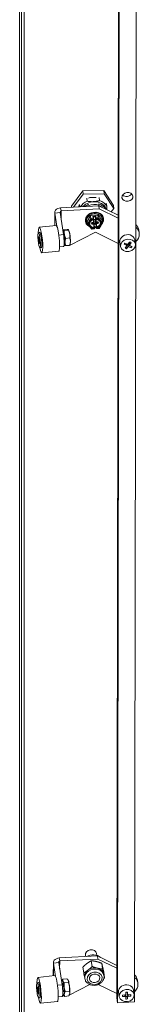
# Model space of a CAD drawing. Units: inches. Extents: x 10 to 291, y 10 to 185.
# Drawn here: x 246 to 248, y 150 to 167 of the extents above; entities that cross this region are included whole.
import ezdxf

# ---------------------------------------------------------------- set-up
doc = ezdxf.new("R2010")
doc.units = ezdxf.units.IN
doc.header["$LTSCALE"] = 18
doc.header["$MEASUREMENT"] = 0
doc.layers.add('Visible (ANSI)', color=7, linetype='Continuous', lineweight=5)
doc.layers.add('Visible Narrow (ANSI)', color=7, linetype='Continuous', lineweight=5)

msp = doc.modelspace()

# ---------------------------------------------------------------- linework, layer by layer
at = {"layer": 'Visible (ANSI)'}
for p, q in [((246.2495, 149.4718), (246.2495, 178.7225)), ((246.2824, 149.1407), (246.2824, 178.616)), ((246.3267, 149.143), (246.3267, 178.6182)), ((247.9842, 170.6343), (247.9474, 150.3338)), ((247.9604, 150.2475), (247.9974, 170.635)), ((248.2963, 170.6497), (248.2593, 150.2623)), ((247.354, 164.3987), (247.1562, 164.1355)), ((247.3622, 164.3444), (247.1916, 164.1174)), ((247.7204, 164.4034), (247.354, 164.3987)), ((247.354, 164.3987), (247.3622, 164.3444)), ((247.7287, 164.3491), (247.3622, 164.3444)), ((247.423, 164.2733), (247.4313, 164.2188)), ((247.6387, 164.2842), (247.647, 164.2297)), ((247.7204, 164.4034), (247.7287, 164.3491)), ((247.8891, 164.145), (247.7204, 164.4034)), ((247.8973, 164.0906), (247.7287, 164.3491)), ((246.9658, 164.1062), (247.6354, 164.1392)), ((246.9658, 164.1062), (246.9739, 164.0524)), ((246.9739, 164.0524), (247.6435, 164.0854)), ((247.1562, 164.1355), (247.1592, 164.1158)), ((247.2952, 164.1286), (247.2961, 164.1225)), ((247.2956, 164.1624), (247.3016, 164.1228)), ((247.4555, 164.1623), (247.4586, 164.1419)), ((247.4644, 164.1308), (247.4586, 164.1419)), ((247.6369, 164.1513), (247.6309, 164.139)), ((247.6338, 164.1717), (247.6369, 164.1513)), ((247.6354, 164.1392), (247.9721, 163.9743)), ((247.6354, 164.1392), (247.6435, 164.0854)), ((247.6435, 164.0854), (247.972, 163.9245)), ((247.7662, 164.1862), (247.7745, 164.1317)), ((247.8535, 164.0324), (247.8973, 164.0906)), ((247.8891, 164.145), (247.8973, 164.0906)), ((246.8629, 163.7941), (246.8633, 164.0271)), ((246.9572, 164.0233), (246.865, 164.014)), ((246.865, 164.014), (246.9011, 163.7832)), ((246.9572, 164.0233), (247.0175, 163.6375)), ((247.4324, 163.8653), (247.4885, 163.9643)), ((247.4885, 163.9643), (247.6181, 163.9791)), ((247.4957, 163.9168), (247.4885, 163.9643)), ((247.5435, 163.9167), (247.5393, 163.9439)), ((247.5482, 163.8605), (247.544, 163.9043)), ((247.5445, 163.9075), (247.5443, 163.9097)), ((247.5499, 163.8958), (247.552, 163.8737)), ((247.5657, 163.9034), (247.5563, 163.9023)), ((247.5734, 163.89), (247.5723, 163.9009)), ((247.5754, 163.8764), (247.5733, 163.8984)), ((247.5809, 163.8809), (247.5746, 163.9476)), ((247.5797, 163.9114), (247.5777, 163.9248)), ((247.6253, 163.9316), (247.6181, 163.9791)), ((247.6181, 163.9791), (247.6917, 163.895)), ((247.6989, 163.8474), (247.6917, 163.895)), ((247.7172, 163.9203), (247.7187, 163.9108)), ((246.8883, 163.7966), (246.5929, 163.7669)), ((247.0811, 163.7288), (247.0091, 163.7216)), ((247.1073, 163.7204), (247.1063, 163.7218)), ((247.4019, 163.8726), (247.4034, 163.8631)), ((247.4396, 163.8178), (247.4324, 163.8653)), ((247.4406, 163.8157), (247.5138, 163.732)), ((247.5152, 163.8335), (247.5145, 163.8411)), ((247.5149, 163.7316), (247.5538, 163.7361)), ((247.5212, 163.8465), (247.5376, 163.8484)), ((247.5367, 163.8469), (247.5473, 163.8481)), ((247.5493, 163.8391), (247.5518, 163.8228)), ((247.5576, 163.7617), (247.5519, 163.8222)), ((247.5528, 163.857), (247.5548, 163.8434)), ((247.5549, 163.8431), (247.557, 163.8211)), ((247.5914, 163.773), (247.5569, 163.7691)), ((247.5597, 163.7483), (247.5576, 163.7617)), ((247.5599, 163.7457), (247.5597, 163.7479)), ((247.5625, 163.8298), (247.5719, 163.8308)), ((247.5646, 163.8162), (247.5739, 163.8173)), ((247.5734, 163.8898), (247.5754, 163.8762)), ((247.5784, 163.8374), (247.5763, 163.8594)), ((247.5804, 163.8238), (247.5783, 163.8458)), ((247.581, 163.8805), (247.5834, 163.8642)), ((247.5828, 163.8659), (247.5832, 163.866)), ((247.5909, 163.776), (247.5846, 163.8427)), ((247.5848, 163.8524), (247.5954, 163.8536)), ((247.5951, 163.7485), (247.591, 163.7757)), ((247.5963, 163.8551), (247.6127, 163.857)), ((247.6031, 163.7417), (247.642, 163.7461)), ((247.6427, 163.7466), (247.6984, 163.8449)), ((247.6533, 163.8782), (247.6533, 163.8782)), ((248.3326, 163.7203), (248.3407, 163.6665)), ((246.5786, 163.6712), (246.6067, 163.6741)), ((246.5788, 163.5883), (246.5842, 163.5888)), ((246.586, 163.5545), (246.5788, 163.5883)), ((246.5803, 163.607), (246.5875, 163.5733)), ((246.5898, 163.5677), (246.5974, 163.5685)), ((246.5907, 163.571), (246.5929, 163.5981)), ((246.5979, 163.5749), (246.5957, 163.5477)), ((247.0053, 163.7156), (247.0066, 163.7186)), ((247.0077, 163.7004), (247.0085, 163.7005)), ((247.104, 163.716), (247.032, 163.7088)), ((247.1267, 163.5794), (247.0547, 163.5721)), ((247.5769, 163.678), (247.1223, 163.4473)), ((247.9712, 163.4848), (247.5769, 163.678)), ((248.2758, 163.4696), (248.2637, 163.5489)), ((246.5855, 163.5064), (246.5877, 163.5336)), ((246.5855, 163.5064), (246.5925, 163.5071)), ((246.5927, 163.5103), (246.5905, 163.4832)), ((246.5937, 163.5136), (246.6002, 163.5142)), ((246.6032, 163.4743), (246.596, 163.508)), ((246.5975, 163.5267), (246.6047, 163.493)), ((246.6049, 163.4101), (246.633, 163.4129)), ((247.018, 163.4328), (246.9496, 163.4259)), ((247.1223, 163.4473), (247.0244, 163.4425)), ((247.028, 163.4666), (247.032, 163.467)), ((247.0283, 163.4567), (247.0293, 163.4553)), ((247.0286, 163.5221), (247.0406, 163.5233)), ((247.0405, 163.511), (247.0289, 163.5098)), ((247.1265, 163.4555), (247.0545, 163.4482)), ((247.1327, 163.4672), (247.129, 163.4585)), ((248.0162, 163.4302), (248.0042, 163.5096)), ((248.1128, 163.4513), (248.0765, 163.4689)), ((248.0928, 163.4902), (248.1291, 163.4727)), ((248.0935, 163.4036), (248.1172, 163.4346)), ((248.1186, 163.3915), (248.1129, 163.429)), ((248.1195, 163.4429), (248.1138, 163.48)), ((248.1422, 163.4225), (248.1186, 163.3915)), ((248.119, 163.4459), (248.1354, 163.4674)), ((248.1498, 163.4773), (248.1734, 163.5082)), ((248.1561, 163.472), (248.1713, 163.4646)), ((248.1992, 163.4096), (248.1629, 163.4271)), ((248.1725, 163.4569), (248.1662, 163.4988)), ((248.1984, 163.4961), (248.1748, 163.4652)), ((248.1792, 163.4485), (248.2155, 163.4309)), ((248.1992, 163.4096), (248.1944, 163.4411)), ((246.9333, 163.3489), (246.6379, 163.3192)), ((246.9421, 151.0309), (247.6117, 151.0639)), ((246.9421, 151.0309), (246.9502, 150.9771)), ((247.404, 151.0537), (247.4003, 151.0778)), ((247.601, 151.075), (247.5961, 151.1074)), ((247.6117, 151.0639), (247.9484, 150.8989)), ((247.6117, 151.0639), (247.6198, 151.0101)), ((246.8392, 150.7187), (246.8396, 150.9518)), ((246.9335, 150.948), (246.8413, 150.9387)), ((246.8413, 150.9387), (246.8774, 150.7078)), ((246.9335, 150.948), (246.9938, 150.5622)), ((246.9502, 150.9771), (247.6198, 151.0101)), ((247.3706, 150.7703), (247.3556, 150.8693)), ((247.5178, 150.8813), (247.5028, 150.9803)), ((247.6198, 151.0101), (247.9483, 150.8491)), ((247.7008, 150.8379), (247.6858, 150.9369)), ((246.8646, 150.7213), (246.5691, 150.6916)), ((247.3882, 150.693), (247.3915, 150.6714)), ((247.7366, 150.6835), (247.7216, 150.7825)), ((247.7216, 150.7435), (247.7249, 150.7219)), ((246.5549, 150.5959), (246.583, 150.5987)), ((246.5551, 150.5134), (246.5604, 150.5139)), ((246.5623, 150.4795), (246.5551, 150.5134)), ((246.5566, 150.5319), (246.5638, 150.498)), ((246.5671, 150.4955), (246.5693, 150.5224)), ((246.9916, 150.5758), (247.0073, 150.5773)), ((246.9925, 150.6359), (246.9958, 150.6435)), ((247.005, 150.6615), (247.077, 150.6687)), ((247.0311, 150.5958), (247.1031, 150.6031)), ((247.097, 150.6464), (247.0951, 150.6491)), ((247.4799, 150.5655), (247.1173, 150.3815)), ((247.9475, 150.4094), (247.6259, 150.567)), ((248.3089, 150.645), (248.317, 150.5912)), ((246.5617, 150.4316), (246.564, 150.4585)), ((246.5617, 150.4316), (246.5687, 150.4323)), ((246.5661, 150.4923), (246.5738, 150.4931)), ((246.569, 150.4351), (246.5667, 150.4082)), ((246.5699, 150.4383), (246.5764, 150.4389)), ((246.5743, 150.499), (246.572, 150.4721)), ((246.5794, 150.3987), (246.5722, 150.4326)), ((246.5738, 150.4512), (246.581, 150.4172)), ((246.5811, 150.3347), (246.6093, 150.3375)), ((246.9943, 150.3574), (246.9259, 150.3505)), ((247.0293, 150.3686), (247.0007, 150.3672)), ((247.005, 150.4414), (247.0209, 150.443)), ((247.018, 150.3827), (247.0199, 150.3799)), ((247.0379, 150.3603), (247.1099, 150.3676)), ((247.0475, 150.4452), (247.1195, 150.4525)), ((247.1224, 150.3932), (247.1191, 150.3855)), ((247.9474, 150.3338), (247.9604, 150.2475)), ((247.9925, 150.3549), (247.9805, 150.4343)), ((248.049, 150.3587), (248.0476, 150.368)), ((248.0924, 150.3608), (248.049, 150.3587)), ((248.0491, 150.3832), (248.0924, 150.3853)), ((248.1072, 150.3508), (248.1015, 150.3883)), ((248.1072, 150.3138), (248.1073, 150.3493)), ((248.1074, 150.3983), (248.1074, 150.4338)), ((248.1303, 150.3601), (248.1304, 150.3957)), ((248.1371, 150.3153), (248.1303, 150.3601)), ((248.1374, 150.3983), (248.1317, 150.4358)), ((248.1372, 150.3508), (248.1371, 150.3153)), ((248.1373, 150.4353), (248.1373, 150.3998)), ((248.1954, 150.3659), (248.1521, 150.3638)), ((248.1522, 150.3883), (248.1955, 150.3904)), ((248.1954, 150.3659), (248.1918, 150.3902)), ((248.252, 150.3942), (248.24, 150.4736)), ((246.9096, 150.2735), (246.6142, 150.2438)), ((248.2593, 150.2623), (247.9604, 150.2475))]:
    msp.add_line(p, q, dxfattribs=at)
for centre, start, end in [((247.5374, 163.9069), 288.05855, 5.44743), ((247.5867, 163.9125), 188.61675, 264.89249), ((247.5527, 163.7473), 5.44741, 8.61675)]:
    msp.add_arc(centre, 0.00709, start, end, dxfattribs=at)
for centre, major_axis, ratio in [((248.1353, 164.2948), (-0.0949, -0.0144), 0.8133896), ((246.5917, 163.5406), (-0.0131, 0.1306), 0.1426383), ((248.146, 163.4499), (0.1298, 0.0197), 0.8133896), ((247.5615, 150.6751), (0.0911, 0.0138), 0.8133896), ((246.568, 150.4653), (-0.0131, 0.1306), 0.1426383), ((248.1223, 150.3746), (-0.1298, -0.0197), 0.8133896)]:
    msp.add_ellipse(centre, major_axis=major_axis, ratio=ratio, dxfattribs=at)
for centre, major_axis, ratio, start_param, end_param in [((248.1223, 164.3811), (0.0949, 0.0144), 0.8133896, 3.7344509, 5.690327), ((247.2952, 164.0766), (0.0032, -0.0637), 0.0711624, 2.5243145, 2.6212119), ((247.5391, 164.0314), (-0.2569, -0.0389), 0.8133896, 5.0194504, 5.6515661), ((247.5412, 164.0178), (0.2318, 0.0351), 0.8133896, 0.1141403, 2.3611488), ((247.5412, 164.0178), (0.2312, 0.035), 0.8133896, 0.1167194, 2.3592953), ((247.5453, 163.9906), (-0.2312, -0.035), 0.8133896, 4.985349, 5.3033436), ((247.5453, 163.9906), (0.1974, 0.0299), 0.8133896, 1.877988, 1.931823), ((247.5484, 163.9702), (-0.2312, -0.035), 0.8133896, 4.1999509, 4.985349), ((247.5453, 163.9906), (0.1974, 0.0299), 0.8133896, 0.7055749, 0.9960715), ((247.5453, 163.9906), (0.2312, 0.035), 0.8133896, 0.2966892, 1.0583582), ((247.5391, 164.0314), (0.2569, 0.0389), 0.8133896, 0.3070614, 1.0184584), ((247.561, 163.887), (0.1576, 0.0239), 0.8133896, 5.3734109, 10.3358018), ((247.5621, 163.8802), (0.1433, 0.0217), 0.8133896, 5.830537, 10.1417271), ((247.5034, 163.908), (-0.0073, 0.011), 0.2496725, 0.4939764, 2.0647727), ((247.5317, 163.9469), (0.00712, -0.00545), 0.5238071, 0.4977215, 2.0235096), ((247.5569, 163.8966), (-0.00701, -0.00106), 0.8133896, 4.6673808, 6.2381771), ((247.5663, 163.8976), (0.00701, 0.00106), 0.8133896, 6.2381771, 7.8089734), ((247.581, 163.9525), (-0.00538, -0.00703), 0.5045511, 4.2146675, 5.7854638), ((247.5846, 163.9261), (-0.00121, 0.00981), 0.7165735, 1.5643757, 1.6093839), ((247.6195, 163.9212), (0.0048, 0.0123), 0.290188, 4.2431228, 5.8139191), ((246.6154, 163.543), (-0.0225, 0.2239), 0.1426383, 2.187583, 7.237195), ((246.9108, 163.5727), (-0.0225, 0.2239), 0.1426383, 3.1415927, 6.2831853), ((247.1153, 163.5933), (-0.0131, 0.1307), 0.1426383, 5.1369153, 6.0309087), ((247.4532, 163.8193), (-0.0136, -0.0014), 0.503389, 0.0247102, 1.5955065), ((247.5682, 163.8394), (-0.0934, -0.0142), 0.8133896, 0.0632319, 1.260176), ((247.5682, 163.8394), (-0.0934, -0.0142), 0.8133896, 5.8968714, 5.8968843), ((247.519, 163.744), (0.0048, 0.0123), 0.290188, 2.9904972, 4.2431228), ((247.5376, 163.8373), (0.0117, 0.0018), 0.8133896, 0, 1.5257881), ((247.5478, 163.8423), (0.00701, 0.00106), 0.8133896, 6.2381771, 7.8089734), ((247.5449, 163.8729), (0.00701, 0.00106), 0.8133896, 4.9677747, 6.2381771), ((247.5458, 163.8559), (0.00701, 0.00106), 0.8133896, 0, 1.1108244), ((247.5506, 163.7609), (-0.00704, -0.00087), 0.2320913, 3.1480133, 4.4271088), ((247.562, 163.8355), (0.00701, 0.00106), 0.8133896, 3.5639911, 4.6673808), ((247.564, 163.8219), (-0.00701, -0.00106), 0.8133896, 6.2381771, 7.8089734), ((247.5621, 163.8802), (0.1433, 0.0217), 0.8133896, 4.5591958, 4.8016566), ((247.561, 163.887), (0.1576, 0.0239), 0.8133896, 4.5731918, 4.7935376), ((247.5713, 163.8366), (0.00701, 0.00106), 0.8133896, 4.6673808, 6.2381771), ((247.5804, 163.8908), (-0.00701, -0.00106), 0.8133896, 6.2381771, 6.2831853), ((247.5734, 163.823), (0.00701, 0.00106), 0.8133896, 4.6673808, 6.2381771), ((247.5825, 163.8772), (-0.00701, -0.00106), 0.8133896, 6.2381771, 7.7153476), ((247.5833, 163.8602), (-0.00701, -0.00106), 0.8133896, 4.6673808, 6.2381771), ((247.5854, 163.8466), (-0.00701, -0.00106), 0.8133896, 4.6673808, 6.2381771), ((247.5926, 163.8823), (-0.0117, -0.0018), 0.8133896, 6.2381771, 6.2831853), ((247.5963, 163.844), (-0.0117, -0.0018), 0.8133896, 4.6673808, 6.2381771), ((247.5973, 163.7808), (0.00538, 0.00703), 0.5045511, 2.6438712, 2.6888794), ((247.5999, 163.7665), (-0.00704, -0.00087), 0.2320913, 4.920494, 6.2445977), ((247.5682, 163.8394), (0.0934, 0.0142), 0.8133896, 4.9329929, 6.2199534), ((247.6351, 163.7572), (-0.0073, 0.011), 0.2496725, 2.0647727, 3.2679779), ((247.5682, 163.8394), (0.0934, 0.0142), 0.8133896, 0.3759749, 0.3759865), ((247.5621, 163.8802), (0.1433, 0.0217), 0.8133896, 5.3738446, 5.3738505), ((247.6853, 163.8459), (0.0136, 0.0014), 0.503389, 4.7370992, 6.3078955), ((248.1183, 163.6328), (0.2225, 0.0337), 0.8133896, 5.4176276, 6.9004925), ((248.1101, 163.6866), (0.2225, 0.0337), 0.8133896, 0, 0.5610056), ((246.5917, 163.5406), (-0.0075, 0.0746), 0.1426383, 0.4619993, 0.8647152), ((246.5852, 163.5452), (-0.0015, 0.0149), 0.1426383, 3.8049499, 5.3757462), ((246.5882, 163.5826), (0.0015, -0.0149), 0.1426383, 5.3757462, 6.9465426), ((246.5917, 163.5406), (0.0075, -0.0746), 0.1426383, 2.0327957, 2.4355115), ((246.6154, 163.543), (-0.0135, 0.1343), 0.1426383, 2.9053413, 6.5194366), ((247.0202, 163.5837), (-0.0131, 0.1307), 0.1426383, 6.1841128, 6.3671139), ((247.0202, 163.5837), (-0.0131, 0.1307), 0.1426383, 5.1369153, 6.1841128), ((247.003, 163.582), (0.015, -0.1492), 0.1426383, 0, 1.9374984), ((247.0202, 163.5837), (-0.0131, 0.1307), 0.1426383, 4.0897177, 5.1369153), ((247.1153, 163.5933), (0.0131, -0.1307), 0.1426383, 0.9481251, 1.9953226), ((248.134, 163.5293), (0.1298, 0.0197), 0.8133896, 0, 3.1415927), ((246.5917, 163.5406), (-0.0075, 0.0746), 0.1426383, 2.0327957, 2.4355115), ((246.5952, 163.4987), (-0.0015, 0.0149), 0.1426383, 5.3757462, 6.9465426), ((246.5982, 163.5361), (0.0015, -0.0149), 0.1426383, 3.8049499, 5.3757462), ((246.5917, 163.5406), (0.0075, -0.0746), 0.1426383, 0.4619993, 0.8647152), ((247.0202, 163.5837), (0.0131, -0.1307), 0.1426383, 5.9806551, 6.1841128), ((247.0202, 163.5837), (0.0131, -0.1307), 0.1426383, 6.1841128, 7.2313104), ((247.1153, 163.5933), (0.0131, -0.1307), 0.1426383, 0.2522766, 0.9481251), ((248.146, 163.4499), (0.0742, 0.0112), 0.8133896, 2.2404974, 2.6432133), ((248.146, 163.4499), (-0.0742, -0.0112), 0.8133896, 0.6697011, 1.072417), ((248.1046, 163.4406), (0.0148, 0.0022), 0.8133896, 5.583448, 7.1542443), ((248.1372, 163.4833), (0.0148, 0.0022), 0.8133896, 4.0126517, 5.583448), ((248.1479, 163.4613), (0.0148, 0.0022), 0.8133896, 1.9687965, 2.4418554), ((248.1547, 163.4164), (-0.0148, -0.0022), 0.8133896, 4.0126517, 5.583448), ((248.1479, 163.4613), (0.0148, 0.0022), 0.8133896, 0.871059, 1.6673493), ((248.1873, 163.4591), (-0.0148, -0.0022), 0.8133896, 5.583448, 7.1542443), ((248.146, 163.4499), (0.0742, 0.0112), 0.8133896, 0.6697011, 1.072417), ((248.146, 163.4499), (-0.0742, -0.0112), 0.8133896, 2.2404974, 2.6432133), ((247.4982, 151.0926), (-0.0979, -0.0148), 0.8133896, 3.1415927, 6.2831853), ((247.5225, 150.9321), (-0.1854, -0.0281), 0.8133896, 3.7115926, 5.1762306), ((247.5549, 150.7182), (-0.1667, -0.0253), 0.8133896, 4.2521129, 5.2993105), ((247.5549, 150.7182), (0.1667, 0.0253), 0.8133896, 0.0633227, 1.1105203), ((246.5916, 150.4677), (-0.0225, 0.2239), 0.1426383, 2.187583, 7.237195), ((246.8871, 150.4974), (-0.0225, 0.2239), 0.1426383, 3.1415927, 6.2831853), ((247.5549, 150.7182), (-0.1667, -0.0253), 0.8133896, 5.2993105, 6.2831853), ((247.5549, 150.7182), (0.1667, 0.0253), 0.8133896, 0, 0.0633227), ((248.0945, 150.5575), (0.2225, 0.0337), 0.8133896, 5.4176276, 6.9004925), ((248.0864, 150.6113), (0.2225, 0.0337), 0.8133896, 0, 0.5610056), ((246.568, 150.4653), (-0.0075, 0.0746), 0.1426383, 0.4538738, 0.8565897), ((246.568, 150.4653), (0.0075, -0.0746), 0.1426383, 2.0246702, 2.427386), ((246.5916, 150.4677), (-0.0135, 0.1343), 0.1426383, 2.9053413, 6.5194366), ((247.0099, 150.5098), (0.0131, -0.1307), 0.1426383, 3.7244087, 3.91086), ((247.0099, 150.5098), (-0.0131, 0.1307), 0.1426383, 5.8188038, 6.8660013), ((246.9793, 150.5067), (0.015, -0.1492), 0.1426383, 0, 1.9374984), ((247.0099, 150.5098), (0.0075, -0.0745), 0.1426383, 5.8349632, 9.8730001), ((247.0099, 150.5098), (-0.0131, 0.1307), 0.1426383, 4.7716062, 5.8188038), ((247.0099, 150.5098), (-0.0131, 0.1307), 0.1426383, 3.7244087, 4.7716062), ((247.105, 150.5193), (-0.0131, 0.1307), 0.1426383, 5.8188038, 6.0309087), ((247.105, 150.5193), (0.0131, -0.1307), 0.1426383, 1.6300136, 2.6772111), ((247.105, 150.5193), (0.0131, -0.1307), 0.1426383, 0.582816, 1.6300136), ((248.1102, 150.4539), (0.1298, 0.0197), 0.8133896, 0, 3.1415927), ((246.568, 150.4653), (-0.0075, 0.0746), 0.1426383, 2.0246702, 2.427386), ((246.5615, 150.4702), (-0.0015, 0.0149), 0.1426383, 3.7968244, 5.3676207), ((246.5646, 150.5072), (0.0015, -0.0149), 0.1426383, 5.3676207, 6.9384171), ((246.5714, 150.4234), (-0.0015, 0.0149), 0.1426383, 5.3676207, 6.9384171), ((246.5745, 150.4604), (0.0015, -0.0149), 0.1426383, 3.7968244, 5.3676207), ((246.568, 150.4653), (0.0075, -0.0746), 0.1426383, 0.4538738, 0.8565897), ((247.0099, 150.5098), (0.0131, -0.1307), 0.1426383, 5.4663405, 5.8188038), ((247.0099, 150.5098), (0.0131, -0.1307), 0.1426383, 5.8188038, 6.8660013), ((247.105, 150.5193), (0.0131, -0.1307), 0.1426383, 0.2522766, 0.582816), ((248.1223, 150.3746), (-0.0742, -0.0112), 0.8133896, 5.9577021, 6.3604179), ((248.0924, 150.3976), (0.0148, 0.0022), 0.8133896, 4.5882637, 6.15906), ((248.0923, 150.3486), (0.0148, 0.0022), 0.8133896, 6.15906, 7.7298563), ((248.1155, 150.4194), (0.0742, 0.0112), 0.8133896, 4.4633783, 4.7896216), ((248.1223, 150.3746), (0.0742, 0.0112), 0.8133896, 1.2453131, 1.6480289), ((248.1453, 150.3964), (-0.0148, -0.0022), 0.8133896, 5.2415077, 6.15906), ((248.1522, 150.4005), (-0.0148, -0.0022), 0.8133896, 6.15906, 7.7298563), ((248.1521, 150.3515), (-0.0148, -0.0022), 0.8133896, 4.5882637, 6.15906), ((248.1223, 150.3746), (0.0742, 0.0112), 0.8133896, 5.9577021, 6.3604179), ((248.1223, 150.3746), (-0.0742, -0.0112), 0.8133896, 1.2453131, 1.6480289)]:
    msp.add_ellipse(centre, major_axis=major_axis, ratio=ratio, start_param=start_param, end_param=end_param, dxfattribs=at)
for points, knots in [([(247.4531, 164.2748), (247.4709, 164.28), (247.4893, 164.2835), (247.5349, 164.2879), (247.562, 164.2869), (247.5888, 164.282), (247.5895, 164.2819), (247.5902, 164.2818)], [-0.92302381, -0.92302381, -0.92302381, -0.92302381, -0.68550104, -0.68550104, -0.3407919, -0.3407919, -0.33144167, -0.33144167, -0.33144167, -0.33144167]), ([(246.9658, 164.1062), (246.9304, 164.1013), (246.8971, 164.0861), (246.879, 164.0654), (246.8655, 164.0498), (246.8604, 164.0315), (246.865, 164.014)], [0, 0, 0, 0, 0.9484889, 0.9484889, 0.9484889, 1.6580628, 1.6580628, 1.6580628, 1.6580628]), ([(247.2806, 164.1218), (247.2838, 164.1313), (247.2877, 164.1408), (247.2935, 164.152), (247.2945, 164.1539), (247.2956, 164.1558)], [-2.01811008, -2.01811008, -2.01811008, -2.01811008, -1.86611759, -1.86611759, -1.83432469, -1.83432469, -1.83432469, -1.83432469]), ([(246.9739, 164.0524), (246.9647, 164.047), (246.9569, 164.0371), (246.9569, 164.0269), (246.9569, 164.0257), (246.957, 164.0245), (246.9572, 164.0233)], [0, 0, 0, 0, 1.4864567, 1.4864567, 1.4864567, 1.6580628, 1.6580628, 1.6580628, 1.6580628]), ([(247.4921, 164.0122), (247.4906, 164.0116), (247.4892, 164.011), (247.4726, 164.0032), (247.4586, 163.9941), (247.4347, 163.9729), (247.4246, 163.9608), (247.4096, 163.9348), (247.4045, 163.9209), (247.4003, 163.8954), (247.4002, 163.8838), (247.4019, 163.8726)], [5.0748159, 5.0748159, 5.0748159, 5.0748159, 5.1053184, 5.1053184, 5.4289699, 5.4289699, 5.7513484, 5.7513484, 6.0705379, 6.0705379, 6.3281935, 6.3281935, 6.3281935, 6.3281935]), ([(247.5396, 163.9001), (247.5353, 163.8987), (247.5311, 163.8971), (247.523, 163.8933), (247.5191, 163.8912), (247.5117, 163.8866), (247.5082, 163.884), (247.5016, 163.8787), (247.4986, 163.8758), (247.493, 163.8698), (247.4905, 163.8666), (247.4882, 163.8634)], [4.95906922, 4.95906922, 4.95906922, 4.95906922, 5.10234604, 5.10234604, 5.24562286, 5.24562286, 5.38889967, 5.38889967, 5.53217649, 5.53217649, 5.67545331, 5.67545331, 5.67545331, 5.67545331]), ([(247.5435, 163.9167), (247.5435, 163.9162), (247.5436, 163.9156), (247.5438, 163.9144), (247.5438, 163.9138), (247.544, 163.9126), (247.544, 163.9121), (247.5442, 163.911), (247.5442, 163.9105), (247.5443, 163.9099), (247.5443, 163.9098), (247.5443, 163.9097)], [0, 0, 0, 0, 0.009669469, 0.009669469, 0.017467038, 0.017467038, 0.024416707, 0.024416707, 0.031304819, 0.031304819, 0.032680584, 0.032680584, 0.032680584, 0.032680584]), ([(247.6431, 163.8812), (247.6403, 163.8839), (247.6373, 163.8864), (247.6307, 163.891), (247.6272, 163.8931), (247.6198, 163.8968), (247.6159, 163.8985), (247.6078, 163.9013), (247.6036, 163.9025), (247.595, 163.9044), (247.5906, 163.905), (247.5861, 163.9054)], [3.74932482, 3.74932482, 3.74932482, 3.74932482, 3.89260161, 3.89260161, 4.03587839, 4.03587839, 4.17915517, 4.17915517, 4.32243196, 4.32243196, 4.46570874, 4.46570874, 4.46570874, 4.46570874]), ([(247.7172, 163.9203), (247.7152, 163.934), (247.7104, 163.9473), (247.6961, 163.9718), (247.6865, 163.9829), (247.6634, 164.0021), (247.6498, 164.01), (247.6208, 164.0215), (247.6055, 164.0253), (247.5897, 164.027)], [3.1866009, 3.1866009, 3.1866009, 3.1866009, 3.4996462, 3.4996462, 3.8151144, 3.8151144, 4.1349613, 4.1349613, 4.4399784, 4.4399784, 4.4399784, 4.4399784]), ([(247.4815, 163.8515), (247.4804, 163.8492), (247.4795, 163.8468), (247.478, 163.8421), (247.4773, 163.8397), (247.4764, 163.8349), (247.476, 163.8325), (247.4756, 163.8277), (247.4755, 163.8253), (247.4757, 163.8205), (247.4759, 163.8181), (247.4763, 163.8157)], [5.84453432, 5.84453432, 5.84453432, 5.84453432, 5.94061464, 5.94061464, 6.03750936, 6.03750936, 6.13440408, 6.13440408, 6.2312988, 6.2312988, 6.32819351, 6.32819351, 6.32819351, 6.32819351]), ([(247.5145, 163.8411), (247.5145, 163.8414), (247.5145, 163.8417), (247.5147, 163.8425), (247.5149, 163.8429), (247.5155, 163.8438), (247.5159, 163.8442), (247.5169, 163.845), (247.5174, 163.8453), (247.5187, 163.8459), (247.5193, 163.8461), (247.5204, 163.8464), (247.5208, 163.8465), (247.5212, 163.8465)], [0, 0, 0, 0, 0.3141593, 0.3141593, 0.6283185, 0.6283185, 0.9135712, 0.9135712, 1.1712795, 1.1712795, 1.4232397, 1.4232397, 1.5707963, 1.5707963, 1.5707963, 1.5707963]), ([(247.5152, 163.8334), (247.5152, 163.8334), (247.5152, 163.8334), (247.5152, 163.8334), (247.5152, 163.8334), (247.5152, 163.8334), (247.5152, 163.8334), (247.5152, 163.8334), (247.5152, 163.8334), (247.5152, 163.8335), (247.5152, 163.8335), (247.5152, 163.8335)], [6.238177099, 6.238177099, 6.238177099, 6.238177099, 6.247178741, 6.247178741, 6.256180383, 6.256180383, 6.265182024, 6.265182024, 6.274183666, 6.274183666, 6.283185307, 6.283185307, 6.283185307, 6.283185307]), ([(247.5376, 163.8484), (247.5387, 163.8485), (247.5398, 163.8488), (247.5419, 163.8496), (247.5429, 163.8501), (247.5447, 163.8515), (247.5455, 163.8523), (247.5469, 163.8543), (247.5475, 163.8554), (247.5482, 163.8577), (247.5483, 163.8589), (247.5482, 163.8602), (247.5482, 163.8603), (247.5482, 163.8605)], [1.5707963, 1.5707963, 1.5707963, 1.5707963, 1.8849556, 1.8849556, 2.1991149, 2.1991149, 2.5132741, 2.5132741, 2.8274334, 2.8274334, 3.1100893, 3.1100893, 3.1415927, 3.1415927, 3.1415927, 3.1415927]), ([(247.5518, 163.8228), (247.5518, 163.8227), (247.5518, 163.8227), (247.5518, 163.8226), (247.5518, 163.8226), (247.5518, 163.8225), (247.5518, 163.8225), (247.5518, 163.8224), (247.5518, 163.8223), (247.5519, 163.8223), (247.5519, 163.8222), (247.5519, 163.8222)], [3.096584446, 3.096584446, 3.096584446, 3.096584446, 3.105586091, 3.105586091, 3.114587735, 3.114587735, 3.12358938, 3.12358938, 3.132591024, 3.132591024, 3.141592669, 3.141592669, 3.141592669, 3.141592669]), ([(247.5599, 163.7457), (247.56, 163.7453), (247.56, 163.7448), (247.56, 163.7442), (247.5601, 163.7441), (247.5601, 163.7437), (247.5601, 163.7436), (247.5601, 163.7433), (247.5601, 163.7432), (247.5601, 163.7428), (247.5601, 163.7426), (247.56, 163.7421), (247.56, 163.7419), (247.5598, 163.7412), (247.5597, 163.7408), (247.5593, 163.7398), (247.559, 163.7392), (247.5581, 163.7381), (247.5575, 163.7376), (247.5563, 163.7368), (247.5556, 163.7364), (247.5545, 163.7362), (247.5541, 163.7361), (247.5538, 163.7361)], [0, 0, 0, 0, 0.00752044, 0.00752044, 0.011586901, 0.011586901, 0.014633988, 0.014633988, 0.01692879, 0.01692879, 0.02047661, 0.02047661, 0.023446792, 0.023446792, 0.028932318, 0.028932318, 0.037361178, 0.037361178, 0.046865861, 0.046865861, 0.056431782, 0.056431782, 0.060881604, 0.060881604, 0.060881604, 0.060881604]), ([(247.5963, 163.8551), (247.5952, 163.855), (247.5942, 163.855), (247.592, 163.8553), (247.5909, 163.8556), (247.5889, 163.8565), (247.5879, 163.8571), (247.5861, 163.8586), (247.5853, 163.8595), (247.5841, 163.8616), (247.5837, 163.8627), (247.5835, 163.864), (247.5835, 163.8641), (247.5834, 163.8642)], [4.712389, 4.712389, 4.712389, 4.712389, 5.0175466, 5.0175466, 5.3227042, 5.3227042, 5.6278619, 5.6278619, 5.9330195, 5.9330195, 6.2113508, 6.2113508, 6.2381771, 6.2381771, 6.2381771, 6.2381771]), ([(247.6031, 163.7417), (247.6023, 163.7416), (247.6015, 163.7416), (247.6, 163.742), (247.5993, 163.7422), (247.598, 163.743), (247.5974, 163.7435), (247.5964, 163.7446), (247.596, 163.7453), (247.5956, 163.7462), (247.5955, 163.7465), (247.5953, 163.7471), (247.5953, 163.7473), (247.5952, 163.7476), (247.5952, 163.7478), (247.5951, 163.7481), (247.5951, 163.7483), (247.5951, 163.7485)], [0, 0, 0, 0, 0.009737992, 0.009737992, 0.019298125, 0.019298125, 0.02886494, 0.02886494, 0.038413721, 0.038413721, 0.04246526, 0.04246526, 0.04643106, 0.04643106, 0.04956591, 0.04956591, 0.053858157, 0.053858157, 0.053858157, 0.053858157]), ([(247.6127, 163.857), (247.6134, 163.8571), (247.6141, 163.8571), (247.6155, 163.8569), (247.6161, 163.8568), (247.6172, 163.8564), (247.6178, 163.8562), (247.6186, 163.8557), (247.619, 163.8553), (247.6196, 163.8547), (247.6197, 163.8544), (247.6199, 163.8539), (247.62, 163.8538), (247.62, 163.8536)], [1.5707963, 1.5707963, 1.5707963, 1.5707963, 1.8219876, 1.8219876, 2.0735791, 2.0735791, 2.3289118, 2.3289118, 2.6007873, 2.6007873, 2.9059449, 2.9059449, 3.0965844, 3.0965844, 3.0965844, 3.0965844]), ([(247.6631, 163.844), (247.6628, 163.846), (247.6624, 163.8479), (247.6615, 163.8517), (247.6609, 163.8535), (247.6596, 163.8572), (247.6588, 163.859), (247.6571, 163.8626), (247.6562, 163.8644), (247.6542, 163.8678), (247.6531, 163.8695), (247.6519, 163.8711)], [3.18660086, 3.18660086, 3.18660086, 3.18660086, 3.26549233, 3.26549233, 3.34438379, 3.34438379, 3.42327525, 3.42327525, 3.50216672, 3.50216672, 3.58017831, 3.58017831, 3.58017831, 3.58017831]), ([(246.9421, 151.0309), (246.9067, 151.026), (246.8734, 151.0108), (246.8553, 150.99), (246.8418, 150.9745), (246.8367, 150.9562), (246.8413, 150.9387)], [0, 0, 0, 0, 0.9484889, 0.9484889, 0.9484889, 1.6580628, 1.6580628, 1.6580628, 1.6580628]), ([(246.9502, 150.9771), (246.941, 150.9717), (246.9332, 150.9618), (246.9332, 150.9515), (246.9332, 150.9503), (246.9333, 150.9491), (246.9335, 150.948)], [0, 0, 0, 0, 1.4864567, 1.4864567, 1.4864567, 1.6580628, 1.6580628, 1.6580628, 1.6580628]), ([(247.7249, 150.7219), (247.7271, 150.7073), (247.7267, 150.6923), (247.7206, 150.6628), (247.7149, 150.6484), (247.6987, 150.6212), (247.688, 150.6086), (247.6625, 150.5862), (247.6475, 150.5767), (247.6149, 150.5619), (247.5973, 150.5568), (247.5611, 150.5514), (247.5426, 150.5512), (247.5067, 150.556), (247.4892, 150.561), (247.4574, 150.5757), (247.443, 150.5854), (247.4191, 150.6083), (247.4094, 150.6214), (247.3971, 150.6471), (247.3934, 150.6591), (247.3915, 150.6714)], [0.5869215, 0.5869215, 0.5869215, 0.5869215, 0.8778479, 0.8778479, 1.1763902, 1.1763902, 1.4920354, 1.4920354, 1.8229281, 1.8229281, 2.1613639, 2.1613639, 2.5016522, 2.5016522, 2.8399738, 2.8399738, 3.1702671, 3.1702671, 3.4840653, 3.4840653, 3.7285142, 3.7285142, 3.7285142, 3.7285142])]:
    msp.add_open_spline(points, degree=3, knots=knots, dxfattribs=at)
for points in [[(247.2958, 164.1244), (247.2957, 164.1238), (247.2955, 164.1231), (247.2953, 164.1225)], [(247.4882, 163.8634), (247.4856, 163.8596), (247.4833, 163.8556), (247.4815, 163.8515)], [(247.5524, 163.7627), (247.5518, 163.7626), (247.5512, 163.7627), (247.5506, 163.7627)], [(247.5999, 163.7683), (247.5994, 163.7682), (247.5988, 163.768), (247.5982, 163.7679)], [(247.6519, 163.8712), (247.6493, 163.8747), (247.6464, 163.8781), (247.6431, 163.8812)]]:
    msp.add_open_spline(points, degree=3, dxfattribs=at)
for points, weights in [([(247.4313, 164.2188), (247.5428, 164.2002), (247.647, 164.2297)], [1.66621492322, 1.83283641554, 1.66621492322]), ([(247.7745, 164.1317), (247.7756, 164.0979), (247.776, 164.0703)], [1.66621492322, 1.71290340483, 1.73342702277]), ([(247.0091, 163.7216), (247.0037, 163.717), (247.009, 163.714)], [1, 1.0379548493, 1]), ([(247.1041, 163.7236), (247.0988, 163.7266), (247.0811, 163.7288)], [1, 1.0379548493, 1]), ([(247.104, 163.716), (247.1094, 163.7206), (247.1041, 163.7236)], [1, 1.0379548493, 1]), ([(247.009, 163.714), (247.0143, 163.7111), (247.032, 163.7088)], [1, 1.0379548493, 1]), ([(247.032, 163.7088), (247.0265, 163.671), (247.0318, 163.6393)], [1, 1.0379548493, 1]), ([(247.0318, 163.6393), (247.0371, 163.6076), (247.0547, 163.5721)], [1, 1.0379548493, 1]), ([(247.0547, 163.5721), (247.0431, 163.5378), (247.043, 163.509)], [1, 1.0379548493, 1]), ([(247.1269, 163.6489), (247.1217, 163.6806), (247.104, 163.716)], [1, 1.0379548493, 1]), ([(247.1267, 163.5794), (247.1322, 163.6172), (247.1269, 163.6489)], [1, 1.0379548493, 1]), ([(247.1382, 163.5186), (247.1382, 163.5473), (247.1267, 163.5794)], [1, 1.0379548493, 1]), ([(247.0315, 163.4535), (247.0299, 163.4543), (247.0293, 163.4553)], [1, 1.01058522906, 1.01526622842]), ([(247.0545, 163.4482), (247.0368, 163.4505), (247.0315, 163.4535)], [1, 1.0379548493, 1]), ([(247.043, 163.509), (247.043, 163.4803), (247.0545, 163.4482)], [1, 1.0379548493, 1]), ([(247.1265, 163.4555), (247.1381, 163.4898), (247.1382, 163.5186)], [1, 1.0379548493, 1]), ([(247.129, 163.4585), (247.1284, 163.4571), (247.1265, 163.4555)], [1.01717538487, 1.0131295127, 1]), ([(247.4279, 150.9334), (247.3938, 150.9077), (247.3556, 150.8693)], [1, 1.0379548493, 1]), ([(247.5028, 150.9803), (247.462, 150.9592), (247.4279, 150.9334)], [1, 1.0379548493, 1]), ([(247.4455, 150.8172), (247.4797, 150.8429), (247.5178, 150.8813)], [1, 1.0379548493, 1]), ([(247.593, 150.9672), (247.5505, 150.9773), (247.5028, 150.9803)], [1, 1.0379548493, 1]), ([(247.5178, 150.8813), (247.5681, 150.861), (247.6106, 150.8509)], [1, 1.0379548493, 1]), ([(247.6858, 150.9369), (247.6354, 150.9572), (247.593, 150.9672)], [1, 1.0379548493, 1]), ([(247.6106, 150.8509), (247.653, 150.8409), (247.7008, 150.8379)], [1, 1.0379548493, 1]), ([(247.7024, 150.8683), (247.6941, 150.9042), (247.6858, 150.9369)], [1, 1.0379548493, 1]), ([(247.7216, 150.7825), (247.7107, 150.8325), (247.7024, 150.8683)], [1, 1.0379548493, 1]), ([(247.3706, 150.7703), (247.4114, 150.7914), (247.4455, 150.8172)], [1, 1.0379548493, 1]), ([(247.3889, 150.6887), (247.381, 150.723), (247.3706, 150.7703)], [1.00408348477, 1.03578958162, 1]), ([(247.7008, 150.8379), (247.7117, 150.7879), (247.72, 150.752)], [1, 1.0379548493, 1]), ([(247.72, 150.752), (247.7283, 150.7162), (247.7366, 150.6835)], [1, 1.0379548493, 1]), ([(247.7366, 150.6835), (247.7289, 150.6757), (247.7215, 150.6686)], [1, 1.00747971071, 1.01201138852]), ([(246.9958, 150.6435), (246.9994, 150.652), (247.005, 150.6615)], [1.0179964435, 1.01466274091, 1]), ([(247.005, 150.6615), (247.0004, 150.6427), (247.0065, 150.6275)], [1, 1.0379548493, 1]), ([(247.0065, 150.6275), (247.0125, 150.6122), (247.0311, 150.5958)], [1, 1.0379548493, 1]), ([(247.0311, 150.5958), (247.0239, 150.5543), (247.0277, 150.5194)], [1, 1.0379548493, 1]), ([(247.0277, 150.5194), (247.0315, 150.4844), (247.0475, 150.4452)], [1, 1.0379548493, 1]), ([(247.1016, 150.6371), (247.0956, 150.6523), (247.077, 150.6687)], [1, 1.0379548493, 1]), ([(247.1031, 150.6031), (247.1077, 150.6218), (247.1016, 150.6371)], [1, 1.0379548493, 1]), ([(247.1229, 150.5289), (247.1191, 150.5639), (247.1031, 150.6031)], [1, 1.0379548493, 1]), ([(247.1195, 150.4525), (247.1267, 150.494), (247.1229, 150.5289)], [1, 1.0379548493, 1]), ([(247.4065, 150.6159), (247.4034, 150.6283), (247.4003, 150.6407)], [1, 1.01403210278, 1.01768872458]), ([(247.4178, 150.6115), (247.4122, 150.6136), (247.4065, 150.6159)], [1.00742425464, 1.00417035157, 1]), ([(247.0379, 150.3603), (247.0264, 150.3705), (247.0199, 150.3799)], [1, 1.0232132328, 1.01803198179]), ([(247.0311, 150.4016), (247.0289, 150.3819), (247.0379, 150.3603)], [1, 1.0379548493, 1]), ([(247.0475, 150.4452), (247.0334, 150.4213), (247.0311, 150.4016)], [1, 1.0379548493, 1]), ([(247.1099, 150.3676), (247.124, 150.3915), (247.1263, 150.4112)], [1, 1.0379548493, 1]), ([(247.1263, 150.4112), (247.1285, 150.4309), (247.1195, 150.4525)], [1, 1.0379548493, 1])]:
    msp.add_rational_spline(points, weights, degree=2, dxfattribs=at)
at = {"layer": 'Visible Narrow (ANSI)'}
for p, q in [((246.2498, 178.7202), (246.2498, 149.4677)), ((246.865, 164.014), (246.8646, 163.7942)), ((246.9737, 163.9178), (246.9739, 164.0524)), ((247.4957, 163.9168), (247.4396, 163.8178)), ((247.5044, 163.9012), (247.483, 163.8633)), ((247.5359, 163.9214), (247.4957, 163.9168)), ((247.5378, 163.905), (247.5044, 163.9012)), ((247.5312, 163.9526), (247.5804, 163.9582)), ((247.5359, 163.9214), (247.5312, 163.9526)), ((247.5418, 163.8557), (247.5376, 163.8995)), ((247.5381, 163.9028), (247.5378, 163.905)), ((247.5394, 163.9436), (247.5746, 163.9476)), ((247.5733, 163.8984), (247.5732, 163.8989)), ((247.5746, 163.9476), (247.5787, 163.9204)), ((247.5834, 163.8646), (247.5776, 163.9253)), ((247.5797, 163.9117), (247.5776, 163.9253)), ((247.5795, 163.9139), (247.5797, 163.9117)), ((247.5804, 163.9582), (247.5852, 163.927)), ((247.6253, 163.9316), (247.5852, 163.927)), ((247.5868, 163.9054), (247.591, 163.8613)), ((247.6205, 163.9144), (247.5871, 163.9106)), ((247.5871, 163.9106), (247.5873, 163.9084)), ((247.6486, 163.8823), (247.6205, 163.9144)), ((247.6989, 163.8474), (247.6253, 163.9316)), ((247.4757, 163.8504), (247.4542, 163.8125)), ((247.4542, 163.8125), (247.4823, 163.7804)), ((247.492, 163.7694), (247.5201, 163.7372)), ((247.5088, 163.8287), (247.508, 163.8364)), ((247.5228, 163.8287), (247.5201, 163.8463)), ((247.5201, 163.7372), (247.5535, 163.741)), ((247.521, 163.8495), (247.5374, 163.8514)), ((247.5392, 163.8306), (247.5228, 163.8287)), ((247.5404, 163.8207), (247.5239, 163.8189)), ((247.5367, 163.8469), (247.5392, 163.8306)), ((247.5506, 163.7627), (247.5454, 163.8174)), ((247.5464, 163.8536), (247.5473, 163.8481)), ((247.5538, 163.753), (247.5524, 163.7627)), ((247.5535, 163.741), (247.5533, 163.7432)), ((247.5909, 163.776), (247.5566, 163.772)), ((247.5646, 163.8162), (247.5625, 163.8298)), ((247.5739, 163.8173), (247.5719, 163.8308)), ((247.5734, 163.89), (247.5754, 163.8764)), ((247.5763, 163.8594), (247.5783, 163.8458)), ((247.5804, 163.8238), (247.5784, 163.8374)), ((247.5809, 163.8809), (247.5834, 163.8646)), ((247.5828, 163.8659), (247.5848, 163.8524)), ((247.587, 163.8263), (247.5846, 163.8427)), ((247.5928, 163.7657), (247.587, 163.8263)), ((247.595, 163.7488), (247.5909, 163.776)), ((247.5928, 163.7657), (247.5949, 163.7521)), ((247.5947, 163.8231), (247.5999, 163.7683)), ((247.5949, 163.7521), (247.5951, 163.7499)), ((247.5979, 163.8373), (247.5954, 163.8536)), ((247.5961, 163.8581), (247.6125, 163.8599)), ((247.6143, 163.8391), (247.5979, 163.8373)), ((247.5982, 163.7679), (247.5997, 163.7583)), ((247.6154, 163.8293), (247.599, 163.8274)), ((247.6025, 163.7488), (247.6027, 163.7466)), ((247.6027, 163.7466), (247.6362, 163.7504)), ((247.6143, 163.8391), (247.6116, 163.8568)), ((247.6208, 163.8457), (247.6194, 163.8549)), ((247.62, 163.8533), (247.62, 163.8538)), ((247.62, 163.8533), (247.6208, 163.8457)), ((247.6277, 163.8501), (247.6284, 163.8424)), ((247.6362, 163.7504), (247.6576, 163.7883)), ((247.6864, 163.8391), (247.6583, 163.8713)), ((247.6649, 163.8012), (247.6864, 163.8391)), ((246.586, 163.5545), (246.5964, 163.5556)), ((246.5907, 163.571), (246.5977, 163.5717)), ((247.0175, 163.6375), (246.9364, 163.6294)), ((246.5877, 163.5336), (246.5963, 163.5344)), ((246.596, 163.508), (246.6014, 163.5086)), ((248.1128, 163.4513), (248.108, 163.4829)), ((248.1422, 163.4225), (248.1354, 163.4674)), ((248.1629, 163.4271), (248.1561, 163.472)), ((248.1748, 163.4652), (248.1691, 163.5027)), ((246.8413, 150.9387), (246.8409, 150.7189)), ((246.95, 150.8425), (246.9502, 150.9771)), ((246.9938, 150.5622), (246.9127, 150.554)), ((246.5623, 150.4795), (246.5727, 150.4805)), ((246.564, 150.4585), (246.5725, 150.4593)), ((246.5671, 150.4955), (246.5741, 150.4962)), ((246.5722, 150.4326), (246.5776, 150.4332)), ((248.0924, 150.3608), (248.0887, 150.3851)), ((248.1372, 150.3508), (248.1304, 150.3957)), ((248.1373, 150.3998), (248.1318, 150.4358)), ((248.1521, 150.3638), (248.1484, 150.3885))]:
    msp.add_line(p, q, dxfattribs=at)
for centre, major_axis, ratio, start_param, end_param in [((247.5596, 163.8965), (-0.1576, -0.0239), 0.8133896, 3.1415927, 6.2831853), ((247.5703, 163.8258), (-0.1004, -0.0152), 0.8133896, 4.914061, 5.6304451), ((247.5364, 163.9156), (0.00701, 0.00106), 0.8133896, 0, 1.5257881), ((247.5368, 163.9118), (-0.0013, 0.0117), 0.0261733, 4.0920274, 5.6628237), ((247.5372, 163.9091), (0.00705, 0.00067), 0.5811302, 4.744556, 6.2831853), ((247.5374, 163.9069), (0.00705, 0.00067), 0.5811303, 4.744556, 6.2831853), ((247.5374, 163.9069), (0.0022, -0.00674), 0.1165229, 5.3235744, 6.2831853), ((247.5857, 163.9212), (-0.00701, -0.00106), 0.8133896, 4.6673808, 6.2381773), ((247.579, 163.9166), (0.00054, -0.00469), 0.0261733, 0.9504347, 2.5212311), ((247.5865, 163.9147), (-0.00705, -0.00067), 0.5811303, 0.0321668, 1.6029633), ((247.5867, 163.9125), (-0.00705, -0.00067), 0.5811303, 0.032167, 1.6029633), ((247.5867, 163.9125), (-0.00701, -0.00106), 0.8133896, 6.2381769, 6.2831853), ((247.5861, 163.9174), (0.0013, -0.0117), 0.0261733, 0.9504347, 2.5212311), ((247.5867, 163.9125), (-0.00063, -0.00706), 0.1672849, 0, 0.9702292), ((247.5703, 163.8258), (-0.1004, -0.0152), 0.8133896, 3.7043166, 4.4207005), ((247.5703, 163.8258), (-0.1004, -0.0152), 0.8133896, 5.7987117, 6.6776467), ((247.475, 163.8545), (0.00646, -0.00291), 0.5147752, 5.0339253, 6.2830307), ((247.5697, 163.8299), (-0.0934, -0.0142), 0.8133896, 0, 0.3944572), ((247.4817, 163.7844), (0.00575, 0.00414), 0.5370486, 4.4441639, 6.0150381), ((247.4824, 163.8674), (0.00583, -0.00403), 0.4621325, 5.1221589, 6.2832516), ((247.5697, 163.8299), (0.0934, 0.0142), 0.8133896, 3.5360499, 3.7043166), ((247.4913, 163.7734), (0.00489, 0.00513), 0.4920212, 4.3478852, 5.9194398), ((247.5703, 163.8258), (0.1004, 0.0152), 0.8133896, 3.7043244, 4.4207005), ((247.5697, 163.8299), (0.0934, 0.0142), 0.8133896, 3.704333, 4.4207005), ((247.5221, 163.838), (-0.014, -0.0021), 0.8133896, 4.6673808, 6.2381771), ((247.5074, 163.8405), (0.00705, 0.00067), 0.5811303, 4.7445627, 6.2831853), ((247.5082, 163.8328), (0.00705, 0.00067), 0.5811303, 4.7445627, 6.2831853), ((247.5229, 163.8303), (-0.014, -0.0021), 0.8133896, 6.2381771, 7.8089734), ((247.5222, 163.8344), (-0.00701, -0.00106), 0.8133896, 0, 1.5257881), ((247.5204, 163.8536), (0.0008, -0.00704), 0.0261733, 0, 0.950428), ((247.5233, 163.8229), (-0.0008, 0.00704), 0.0261733, 4.0920342, 5.6628237), ((247.5371, 163.8552), (0.00467, 0.00071), 0.8133896, 4.6673808, 6.2381771), ((247.5368, 163.8554), (0.0008, -0.00704), 0.0261733, 0, 0.9504353), ((247.5401, 163.821), (0.0117, 0.0018), 0.8133896, 0, 1.5257881), ((247.5398, 163.8248), (-0.0008, 0.00704), 0.0261733, 4.0920269, 5.6628237), ((247.5407, 163.8169), (0.00467, 0.00071), 0.8133896, 6.2381771, 7.8089734), ((247.5412, 163.8598), (0.00705, 0.00067), 0.5811303, 4.7445554, 6.2831853), ((247.5448, 163.8215), (0.00705, 0.00067), 0.5811303, 4.7445554, 6.2831853), ((247.5527, 163.7473), (0.00063, 0.00706), 0.1672849, 4.1118216, 5.6826181), ((247.5527, 163.7473), (0.00705, 0.00067), 0.5811303, 4.744556, 6.2831851), ((247.5529, 163.7451), (0.00705, 0.00067), 0.5811303, 4.744556, 6.2831853), ((247.5525, 163.7478), (0.0013, -0.0117), 0.0261733, 0, 0.9504347), ((247.5527, 163.7473), (0.00701, 0.00106), 0.8133896, 0, 1.2791079), ((247.5904, 163.8654), (-0.00705, -0.00067), 0.5811303, 0.032167, 1.6029638), ((247.5951, 163.866), (-0.0117, -0.0018), 0.8133896, 6.2381771, 6.2831853), ((247.5988, 163.8277), (-0.0117, -0.0018), 0.8133896, 4.6673808, 6.2381771), ((247.5941, 163.8272), (-0.00705, -0.00067), 0.5811303, 0.032167, 1.6029638), ((247.5957, 163.8619), (-0.00467, -0.00071), 0.8133896, 6.2381771, 7.8089734), ((247.5994, 163.8236), (-0.00467, -0.00071), 0.8133896, 4.6673808, 6.2381771), ((247.6019, 163.7529), (-0.00705, -0.00067), 0.5811303, 0.032167, 1.6029633), ((247.5947, 163.7526), (0.00054, -0.00469), 0.0261733, 5.6628237, 7.23362), ((247.6021, 163.7496), (-0.00701, -0.00106), 0.8133896, 6.2381769, 6.2831853), ((247.6021, 163.7507), (-0.00705, -0.00067), 0.5811303, 0.0321668, 1.6029633), ((247.5955, 163.8621), (0.0008, -0.00704), 0.0261733, 0, 0.9504353), ((247.5984, 163.8315), (-0.0008, 0.00704), 0.0261733, 4.0920269, 5.6628237), ((247.5697, 163.8299), (0.0934, 0.0142), 0.8133896, 4.914061, 5.6304308), ((247.6019, 163.7529), (0.0022, -0.00674), 0.1165229, 3.752778, 5.3235744), ((247.5703, 163.8258), (0.1004, 0.0152), 0.8133896, 4.914061, 5.6304374), ((247.6017, 163.7534), (0.0013, -0.0117), 0.0261733, 0, 0.9504347), ((247.6136, 163.8485), (0.014, 0.0021), 0.8133896, 6.2381771, 7.8089734), ((247.6119, 163.864), (0.0008, -0.00704), 0.0261733, 0, 0.950428), ((247.6137, 163.8449), (0.00701, 0.00106), 0.8133896, 4.6673808, 6.2381771), ((247.6148, 163.8334), (-0.0008, 0.00704), 0.0261733, 4.0920342, 5.6628237), ((247.6144, 163.8408), (0.014, 0.0021), 0.8133896, 4.6673808, 6.2381771), ((247.613, 163.8525), (0.00701, 0.00106), 0.8133896, 6.2381771, 6.2831853), ((247.6271, 163.8541), (-0.00705, -0.00067), 0.5811303, 0.032167, 1.6029565), ((247.6278, 163.8465), (-0.00705, -0.00067), 0.5811303, 0.032167, 1.6029565), ((247.648, 163.8863), (-0.00489, -0.00513), 0.4920212, 0, 1.2063021), ((247.5697, 163.8299), (0.0934, 0.0142), 0.8133896, 5.630445, 5.7987117), ((247.657, 163.7924), (0.00583, -0.00403), 0.4621286, 3.5505506, 5.1221894), ((247.6576, 163.8753), (-0.00575, -0.00414), 0.5370446, 0.0001101, 1.3025715), ((247.5697, 163.8299), (0.0934, 0.0142), 0.8133896, 5.7987117, 6.2831853), ((247.6643, 163.8053), (-0.00646, 0.00291), 0.5147752, 0.321531, 1.892322), ((247.5703, 163.8258), (0.1004, 0.0152), 0.8133896, 5.7987117, 6.6776425), ((247.5582, 150.6967), (0.1667, 0.0253), 0.8133896, 0, 3.1415927)]:
    msp.add_ellipse(centre, major_axis=major_axis, ratio=ratio, start_param=start_param, end_param=end_param, dxfattribs=at)
msp.add_ellipse((247.5615, 150.6751), major_axis=(0.1296, 0.0196), ratio=0.8133896, dxfattribs=at)
for points, knots in [([(247.483, 163.8633), (247.4818, 163.862), (247.4808, 163.8607), (247.4798, 163.8593), (247.4789, 163.8579), (247.4781, 163.8564), (247.4774, 163.8549), (247.4767, 163.8535), (247.4761, 163.8519), (247.4757, 163.8504)], [0.00000078, 0.00000078, 0.00000078, 0.00000078, 0.33333333, 0.33333333, 0.33333333, 0.66666667, 0.66666667, 0.66666667, 1, 1, 1, 1]), ([(247.4823, 163.7804), (247.4831, 163.7789), (247.4839, 163.7776), (247.4849, 163.7763), (247.4859, 163.775), (247.4869, 163.7738), (247.4881, 163.7726), (247.4893, 163.7715), (247.4906, 163.7704), (247.492, 163.7694)], [0, 0, 0, 0, 0.3333333, 0.3333333, 0.3333333, 0.6666667, 0.6666667, 0.6666667, 1, 1, 1, 1]), ([(247.5997, 163.7583), (247.5991, 163.7581), (247.5985, 163.7578), (247.598, 163.7575), (247.5975, 163.7572), (247.597, 163.7568), (247.5966, 163.7564), (247.5962, 163.756), (247.5958, 163.7556), (247.5956, 163.7551), (247.5953, 163.7546), (247.5951, 163.7541), (247.595, 163.7536), (247.5949, 163.7531), (247.5948, 163.7526), (247.5949, 163.7521)], [0, 0, 0, 0, 0.2, 0.2, 0.2, 0.4, 0.4, 0.4, 0.6, 0.6, 0.6, 0.8, 0.8, 0.8, 1, 1, 1, 1]), ([(247.6583, 163.8713), (247.6575, 163.8727), (247.6567, 163.8741), (247.6557, 163.8754), (247.6547, 163.8767), (247.6536, 163.8779), (247.6525, 163.879), (247.6513, 163.8802), (247.65, 163.8813), (247.6486, 163.8823)], [0, 0, 0, 0, 0.3333333, 0.3333333, 0.3333333, 0.6666667, 0.6666667, 0.6666667, 1, 1, 1, 1]), ([(247.6576, 163.7883), (247.6588, 163.7896), (247.6598, 163.791), (247.6608, 163.7924), (247.6617, 163.7938), (247.6625, 163.7952), (247.6632, 163.7967), (247.6639, 163.7982), (247.6645, 163.7997), (247.6649, 163.8012)], [0.00000078, 0.00000078, 0.00000078, 0.00000078, 0.33333333, 0.33333333, 0.33333333, 0.66666667, 0.66666667, 0.66666667, 1, 1, 1, 1])]:
    msp.add_open_spline(points, degree=3, knots=knots, dxfattribs=at)

doc.saveas('drawing.dxf')
